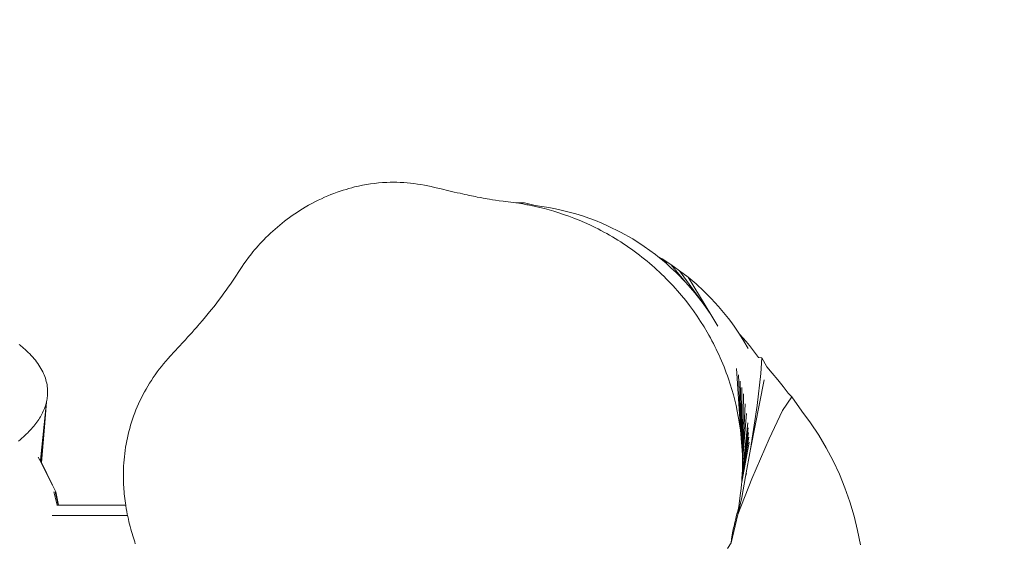
# Model space of a CAD drawing. Units: millimetres. Extents: x -4534 to 4839, y -3372 to 4179.
# Drawn here: x 719 to 973, y 2555 to 2690 of the extents above; entities that cross this region are included whole.
import ezdxf

# ---------------------------------------------------------------- set-up
doc = ezdxf.new("R2010")
doc.units = ezdxf.units.MM
doc.layers.add('Opvangzone', color=7, linetype='Continuous', true_color=0x00a19a)
doc.layers.add('Toestel 2D', color=7, linetype='Continuous', lineweight=20)

# ---------------------------------------------------------------- blocks, each defined once
blk = doc.blocks.new('WP-P162-1.5')
at = {"layer": 'Opvangzone'}
blk.add_lwpolyline([(-570.56, 4178.5), (952.9, 4178.5, -0.414214), (2452.9, 2678.5), (2452.9, 1561.66, -0.414214), (952.9, 61.66), (-570.56, 61.66, -0.414214), (-2070.56, 1561.66), (-2070.56, 2678.5, -0.414214)], format="xyb", close=True, dxfattribs=at)
at = {"layer": 'Toestel 2D'}
for p, q in [((807.17, 2647.49), (806.14, 2647.28)), ((808.2, 2647.68), (807.17, 2647.49)), ((809.23, 2647.85), (808.2, 2647.68)), ((810.27, 2647.98), (809.23, 2647.85)), ((811.31, 2648.09), (810.27, 2647.98)), ((812.35, 2648.18), (811.31, 2648.09)), ((813.4, 2648.23), (812.35, 2648.18)), ((814.29, 2648.26), (813.4, 2648.23)), ((815.17, 2648.27), (814.29, 2648.26)), ((816.04, 2648.26), (815.17, 2648.27)), ((816.91, 2648.22), (816.04, 2648.26)), ((817.78, 2648.17), (816.91, 2648.22)), ((818.64, 2648.1), (817.78, 2648.17)), ((819.51, 2648.01), (818.64, 2648.1)), ((820.39, 2647.91), (819.51, 2648.01)), ((821.32, 2647.78), (820.39, 2647.91)), ((822.23, 2647.64), (821.32, 2647.78)), ((823.13, 2647.48), (822.23, 2647.64)), ((824.01, 2647.31), (823.13, 2647.48)), ((798.98, 2645.06), (798.17, 2644.73)), ((799.78, 2645.37), (798.98, 2645.06)), ((800.57, 2645.66), (799.78, 2645.37)), ((801.36, 2645.94), (800.57, 2645.66)), ((802.13, 2646.19), (801.36, 2645.94)), ((802.9, 2646.43), (802.13, 2646.19)), ((803.65, 2646.65), (802.9, 2646.43)), ((804.39, 2646.85), (803.65, 2646.65)), ((805.12, 2647.04), (804.39, 2646.85)), ((806.14, 2647.28), (805.12, 2647.04)), ((824.88, 2647.13), (824.01, 2647.31)), ((825.74, 2646.94), (824.88, 2647.13)), ((826.6, 2646.75), (825.74, 2646.94)), ((827.46, 2646.54), (826.6, 2646.75)), ((827.46, 2646.54), (829.45, 2646.06)), ((830.1, 2645.91), (829.45, 2646.06)), ((830.8, 2645.74), (830.1, 2645.91)), ((831.54, 2645.57), (830.8, 2645.74)), ((832.31, 2645.4), (831.54, 2645.57)), ((832.94, 2645.25), (832.31, 2645.4)), ((833.55, 2645.12), (832.94, 2645.25)), ((834.14, 2644.99), (833.55, 2645.12)), ((834.71, 2644.86), (834.14, 2644.99)), ((835.25, 2644.75), (834.71, 2644.86)), ((793.23, 2642.31), (792.39, 2641.83)), ((794.06, 2642.76), (793.23, 2642.31)), ((794.89, 2643.2), (794.06, 2642.76)), ((795.72, 2643.61), (794.89, 2643.2)), ((796.54, 2644), (795.72, 2643.61)), ((797.36, 2644.38), (796.54, 2644)), ((798.17, 2644.73), (797.36, 2644.38)), ((835.77, 2644.64), (835.25, 2644.75)), ((836.27, 2644.54), (835.77, 2644.64)), ((836.73, 2644.44), (836.27, 2644.54)), ((837.58, 2644.28), (836.73, 2644.44)), ((838.3, 2644.14), (837.58, 2644.28)), ((838.89, 2644.03), (838.3, 2644.14)), ((839.35, 2643.95), (838.89, 2644.03)), ((839.96, 2643.85), (839.35, 2643.95)), ((840.67, 2643.74), (839.96, 2643.85)), ((841.49, 2643.63), (840.67, 2643.74)), ((842.42, 2643.5), (841.49, 2643.63)), ((843.48, 2643.36), (842.42, 2643.5)), ((843.48, 2643.36), (846.74, 2642.93)), ((846.74, 2642.93), (848.94, 2642.94)), ((847.51, 2642.83), (846.74, 2642.93)), ((848.94, 2642.94), (847.51, 2642.83)), ((848.51, 2642.66), (847.51, 2642.83)), ((849.55, 2642.47), (848.51, 2642.66)), ((848.94, 2642.94), (851.7, 2642.24)), ((849.83, 2642.44), (849.55, 2642.47)), ((849.83, 2642.44), (849.73, 2642.5)), ((850.63, 2642.26), (849.83, 2642.44)), ((789.66, 2640.11), (789, 2639.65)), ((790.34, 2640.55), (789.66, 2640.11)), ((791.01, 2640.99), (790.34, 2640.55)), ((791.7, 2641.41), (791.01, 2640.99)), ((792.39, 2641.83), (791.7, 2641.41)), ((851.75, 2642.02), (850.63, 2642.26)), ((851.7, 2642.24), (853.46, 2642)), ((852.89, 2641.75), (851.75, 2642.02)), ((854.07, 2641.45), (852.89, 2641.75)), ((853.46, 2642), (855.22, 2641.71)), ((855.28, 2641.13), (854.07, 2641.45)), ((855.22, 2641.71), (856.98, 2641.38)), ((856.51, 2640.77), (855.28, 2641.13)), ((857.77, 2640.38), (856.51, 2640.77)), ((856.98, 2641.38), (858.72, 2641)), ((859.05, 2639.95), (857.77, 2640.38)), ((858.72, 2641), (860.45, 2640.57)), ((860.36, 2639.49), (859.05, 2639.95)), ((860.45, 2640.57), (862.18, 2640.08)), ((862.18, 2640.08), (863.88, 2639.55)), ((785.8, 2637.21), (785.18, 2636.69)), ((786.42, 2637.72), (785.8, 2637.21)), ((787.05, 2638.22), (786.42, 2637.72)), ((787.69, 2638.7), (787.05, 2638.22)), ((788.34, 2639.18), (787.69, 2638.7)), ((789, 2639.65), (788.34, 2639.18)), ((861.69, 2638.99), (860.36, 2639.49)), ((863.03, 2638.45), (861.69, 2638.99)), ((864.39, 2637.86), (863.03, 2638.45)), ((863.88, 2639.55), (865.58, 2638.97)), ((865.77, 2637.24), (864.39, 2637.86)), ((865.58, 2638.97), (867.26, 2638.35)), ((867.16, 2636.58), (865.77, 2637.24)), ((867.26, 2638.35), (868.91, 2637.67)), ((868.91, 2637.67), (870.55, 2636.95)), ((783.39, 2635.08), (782.81, 2634.53)), ((783.98, 2635.63), (783.39, 2635.08)), ((784.57, 2636.17), (783.98, 2635.63)), ((785.18, 2636.69), (784.57, 2636.17)), ((867.92, 2636.2), (867.16, 2636.58)), ((868.67, 2635.81), (867.92, 2636.2)), ((869.41, 2635.41), (868.67, 2635.81)), ((870.16, 2635.01), (869.41, 2635.41)), ((870.89, 2634.59), (870.16, 2635.01)), ((870.55, 2636.95), (873.76, 2635.37)), ((873.76, 2635.37), (876.87, 2633.61)), ((780.67, 2632.33), (780.2, 2631.8)), ((781.17, 2632.87), (780.67, 2632.33)), ((781.69, 2633.41), (781.17, 2632.87)), ((782.23, 2633.97), (781.69, 2633.41)), ((782.81, 2634.53), (782.23, 2633.97)), ((871.62, 2634.17), (870.89, 2634.59)), ((872.34, 2633.74), (871.62, 2634.17)), ((873.06, 2633.3), (872.34, 2633.74)), ((873.78, 2632.85), (873.06, 2633.3)), ((874.48, 2632.39), (873.78, 2632.85)), ((875.18, 2631.92), (874.48, 2632.39)), ((876.87, 2633.61), (879.87, 2631.68)), ((778.49, 2629.78), (777.77, 2628.85)), ((778.89, 2630.27), (778.49, 2629.78)), ((779.3, 2630.77), (778.89, 2630.27)), ((779.74, 2631.28), (779.3, 2630.77)), ((780.2, 2631.8), (779.74, 2631.28)), ((875.88, 2631.45), (875.18, 2631.92)), ((876.57, 2630.96), (875.88, 2631.45)), ((877.25, 2630.47), (876.57, 2630.96)), ((877.93, 2629.97), (877.25, 2630.47)), ((878.6, 2629.46), (877.93, 2629.97)), ((879.87, 2631.68), (882.76, 2629.59)), ((882.76, 2629.59), (883.33, 2629.12)), ((776.57, 2627.22), (776.1, 2626.53)), ((777.13, 2627.99), (776.57, 2627.22)), ((777.77, 2628.85), (777.13, 2627.99)), ((879.26, 2628.95), (878.6, 2629.46)), ((879.92, 2628.42), (879.26, 2628.95)), ((880.57, 2627.89), (879.92, 2628.42)), ((881.22, 2627.35), (880.57, 2627.89)), ((881.86, 2626.8), (881.22, 2627.35)), ((883.33, 2629.12), (884.46, 2628.46)), ((883.33, 2629.12), (885.51, 2627.34)), ((884.46, 2628.46), (886.75, 2626.99)), ((884.46, 2628.46), (886.75, 2626.19)), ((885.51, 2627.34), (886.75, 2626.19)), ((775.07, 2624.95), (774.6, 2624.23)), ((775.42, 2625.49), (775.07, 2624.95)), ((775.73, 2625.98), (775.42, 2625.49)), ((776.1, 2626.53), (775.73, 2625.98)), ((882.49, 2626.24), (881.86, 2626.8)), ((883.11, 2625.68), (882.49, 2626.24)), ((883.73, 2625.11), (883.11, 2625.68)), ((884.34, 2624.53), (883.73, 2625.11)), ((884.95, 2623.94), (884.34, 2624.53)), ((886.75, 2626.99), (888.98, 2625.43)), ((886.75, 2626.99), (890.58, 2622.41)), ((886.75, 2626.19), (888.12, 2624.94)), ((888.12, 2624.94), (890.58, 2622.41)), ((888.98, 2625.43), (891.14, 2623.77)), ((888.98, 2625.43), (895.03, 2616.97)), ((773.58, 2622.72), (773.05, 2621.95)), ((774.1, 2623.48), (773.58, 2622.72)), ((774.6, 2624.23), (774.1, 2623.48)), ((885.54, 2623.35), (884.95, 2623.94)), ((886.13, 2622.74), (885.54, 2623.35)), ((886.72, 2622.13), (886.13, 2622.74)), ((887.29, 2621.52), (886.72, 2622.13)), ((890.58, 2622.41), (892.89, 2619.74)), ((891.14, 2623.77), (893.22, 2622.01)), ((891.14, 2623.77), (897, 2614.09)), ((893.22, 2622.01), (895.23, 2620.17)), ((771.41, 2619.64), (770.85, 2618.87)), ((771.97, 2620.41), (771.41, 2619.64)), ((772.52, 2621.18), (771.97, 2620.41)), ((773.05, 2621.95), (772.52, 2621.18)), ((887.86, 2620.89), (887.29, 2621.52)), ((888.42, 2620.26), (887.86, 2620.89)), ((889.5, 2619), (888.42, 2620.26)), ((892.89, 2619.74), (895.03, 2616.97)), ((895.23, 2620.17), (896.2, 2619.21)), ((769.56, 2617.16), (768.83, 2616.22)), ((770.28, 2618.11), (769.56, 2617.16)), ((770.85, 2618.87), (770.28, 2618.11)), ((890.54, 2617.71), (889.5, 2619)), ((891.55, 2616.4), (890.54, 2617.71)), ((895.03, 2616.97), (897, 2614.09)), ((896.2, 2619.21), (897.15, 2618.23)), ((897.15, 2618.23), (898.08, 2617.24)), ((898.08, 2617.24), (898.99, 2616.22)), ((767.35, 2614.39), (766.6, 2613.48)), ((768.09, 2615.3), (767.35, 2614.39)), ((768.83, 2616.22), (768.09, 2615.3)), ((892.53, 2615.07), (891.55, 2616.4)), ((893.48, 2613.71), (892.53, 2615.07)), ((895.07, 2616.82), (895.08, 2616.8)), ((898.99, 2616.22), (899.88, 2615.18)), ((899.88, 2615.18), (900.75, 2614.12)), ((765.84, 2612.58), (765.07, 2611.67)), ((766.6, 2613.48), (765.84, 2612.58)), ((894.39, 2612.33), (893.48, 2613.71)), ((895.27, 2610.94), (894.39, 2612.33)), ((897, 2614.09), (898.8, 2611.11)), ((900.75, 2614.12), (901.59, 2613.04)), ((901.59, 2613.04), (902.41, 2611.94)), ((902.41, 2611.94), (903.21, 2610.82)), ((763.16, 2609.49), (762.59, 2608.86)), ((763.72, 2610.13), (763.16, 2609.49)), ((764.29, 2610.77), (763.72, 2610.13)), ((764.68, 2611.22), (764.29, 2610.77)), ((765.07, 2611.67), (764.68, 2611.22)), ((896.12, 2609.52), (895.27, 2610.94)), ((896.52, 2608.8), (896.12, 2609.52)), ((903.21, 2610.82), (904.4, 2609.06)), ((757.52, 2603.32), (760.88, 2606.98)), ((761.45, 2607.6), (760.88, 2606.98)), ((762.02, 2608.23), (761.45, 2607.6)), ((762.59, 2608.86), (762.02, 2608.23)), ((896.93, 2608.08), (896.52, 2608.8)), ((897.32, 2607.35), (896.93, 2608.08)), ((897.7, 2606.62), (897.32, 2607.35)), ((904.4, 2609.06), (905.27, 2608.12)), ((904.4, 2609.06), (905.53, 2607.24)), ((905.27, 2608.12), (906.13, 2607.13)), ((905.53, 2607.24), (906.65, 2605.33)), ((906.13, 2607.13), (906.97, 2606.1)), ((718.81, 2606.16), (718.56, 2606.36)), ((719.05, 2605.96), (718.81, 2606.16)), ((719.3, 2605.76), (719.05, 2605.96)), ((719.54, 2605.56), (719.3, 2605.76)), ((719.77, 2605.36), (719.54, 2605.56)), ((720, 2605.16), (719.77, 2605.36)), ((720.22, 2604.95), (720, 2605.16)), ((720.44, 2604.75), (720.22, 2604.95)), ((720.87, 2604.34), (720.44, 2604.75)), ((721.28, 2603.94), (720.87, 2604.34)), ((898.07, 2605.88), (897.7, 2606.62)), ((898.44, 2605.14), (898.07, 2605.88)), ((898.79, 2604.4), (898.44, 2605.14)), ((899.14, 2603.65), (898.79, 2604.4)), ((906.97, 2606.1), (907.79, 2605.06)), ((907.79, 2605.06), (908.59, 2604.03)), ((721.67, 2603.53), (721.28, 2603.94)), ((722.04, 2603.11), (721.67, 2603.53)), ((722.4, 2602.7), (722.04, 2603.11)), ((722.74, 2602.29), (722.4, 2602.7)), ((723.06, 2601.87), (722.74, 2602.29)), ((723.36, 2601.45), (723.06, 2601.87)), ((756.39, 2602.06), (755.81, 2601.37)), ((756.99, 2602.74), (756.39, 2602.06)), ((757.52, 2603.32), (756.99, 2602.74)), ((899.48, 2602.89), (899.14, 2603.65)), ((899.81, 2602.13), (899.48, 2602.89)), ((900.13, 2601.37), (899.81, 2602.13)), ((908.59, 2604.03), (909.33, 2603.04)), ((909.33, 2603.04), (910.19, 2602.89)), ((910.19, 2602.89), (909.97, 2598.84)), ((910.19, 2602.89), (911.46, 2600.62)), ((723.65, 2601.03), (723.36, 2601.45)), ((723.92, 2600.61), (723.65, 2601.03)), ((724.17, 2600.19), (723.92, 2600.61)), ((724.41, 2599.77), (724.17, 2600.19)), ((724.62, 2599.35), (724.41, 2599.77)), ((724.82, 2598.92), (724.62, 2599.35)), ((754.16, 2599.27), (753.65, 2598.56)), ((754.68, 2599.97), (754.16, 2599.27)), ((755.24, 2600.68), (754.68, 2599.97)), ((755.81, 2601.37), (755.24, 2600.68)), ((900.44, 2600.61), (900.13, 2601.37)), ((900.74, 2599.83), (900.44, 2600.61)), ((901.03, 2599.06), (900.74, 2599.83)), ((904.78, 2583.21), (903.67, 2600.15)), ((911.46, 2600.62), (912.88, 2598.97)), ((725, 2598.5), (724.82, 2598.92)), ((725.17, 2598.07), (725, 2598.5)), ((725.32, 2597.65), (725.17, 2598.07)), ((725.45, 2597.22), (725.32, 2597.65)), ((725.56, 2596.8), (725.45, 2597.22)), ((725.66, 2596.37), (725.56, 2596.8)), ((752.67, 2597.11), (752.2, 2596.37)), ((753.15, 2597.84), (752.67, 2597.11)), ((753.65, 2598.56), (753.15, 2597.84)), ((901.31, 2598.28), (901.03, 2599.06)), ((901.58, 2597.5), (901.31, 2598.28)), ((902.03, 2596.13), (901.58, 2597.5)), ((904.89, 2582.15), (904.18, 2598.53)), ((905.06, 2580.03), (904.64, 2596.9)), ((910.81, 2597.21), (907.26, 2579.33)), ((909.97, 2598.84), (908.95, 2590.6)), ((912.88, 2598.97), (914.29, 2597.24)), ((914.29, 2597.24), (915.67, 2595.5)), ((725.74, 2595.94), (725.66, 2596.37)), ((725.81, 2595.51), (725.74, 2595.94)), ((725.85, 2595.09), (725.81, 2595.51)), ((725.88, 2594.66), (725.85, 2595.09)), ((725.9, 2594.23), (725.88, 2594.66)), ((725.9, 2593.81), (725.9, 2594.23)), ((750.88, 2594.11), (750.48, 2593.36)), ((751.31, 2594.87), (750.88, 2594.11)), ((751.75, 2595.63), (751.31, 2594.87)), ((752.2, 2596.37), (751.75, 2595.63)), ((902.45, 2594.76), (902.03, 2596.13)), ((902.84, 2593.38), (902.45, 2594.76)), ((905.12, 2578.96), (905.05, 2595.27)), ((915.67, 2595.5), (916.98, 2593.79)), ((725.62, 2591.6), (724.02, 2576.48)), ((725.07, 2585.05), (725.62, 2591.6)), ((725.53, 2591.25), (725.62, 2591.6)), ((725.62, 2591.6), (725.69, 2591.96)), ((725.69, 2591.96), (725.76, 2592.31)), ((725.76, 2592.31), (725.8, 2592.6)), ((725.8, 2592.6), (725.81, 2592.67)), ((725.81, 2592.67), (725.85, 2593.02)), ((725.85, 2593.02), (725.88, 2593.38)), ((725.88, 2593.38), (725.9, 2593.81)), ((749.73, 2591.83), (749.37, 2591.06)), ((750.1, 2592.6), (749.73, 2591.83)), ((750.48, 2593.36), (750.1, 2592.6)), ((903.21, 2591.99), (902.84, 2593.38)), ((903.54, 2590.59), (903.21, 2591.99)), ((905.16, 2577.89), (905.42, 2593.63)), ((915.49, 2589.34), (917.96, 2592.86)), ((916.98, 2593.79), (917.96, 2592.86)), ((917.96, 2592.86), (920.55, 2589.17)), ((724.61, 2588.76), (724.78, 2589.12)), ((724.78, 2589.12), (724.93, 2589.47)), ((724.93, 2589.47), (725.08, 2589.83)), ((725.08, 2589.83), (725.21, 2590.18)), ((725.21, 2590.18), (725.33, 2590.54)), ((725.33, 2590.54), (725.44, 2590.89)), ((725.44, 2590.89), (725.53, 2591.25)), ((748.7, 2589.5), (748.39, 2588.7)), ((749.03, 2590.28), (748.7, 2589.5)), ((749.37, 2591.06), (749.03, 2590.28)), ((903.84, 2589.19), (903.54, 2590.59)), ((904.11, 2587.78), (903.84, 2589.19)), ((905.91, 2591.08), (905.19, 2576.28)), ((908.95, 2590.6), (907.26, 2579.33)), ((912.06, 2582), (915.49, 2589.34)), ((920.55, 2589.17), (922.79, 2586.11)), ((723.13, 2586.3), (723.38, 2586.65)), ((723.38, 2586.65), (723.61, 2587)), ((723.61, 2587), (723.84, 2587.35)), ((723.84, 2587.35), (724.05, 2587.7)), ((724.05, 2587.7), (724.25, 2588.05)), ((724.25, 2588.05), (724.44, 2588.41)), ((724.44, 2588.41), (724.61, 2588.76)), ((747.82, 2587.11), (747.56, 2586.32)), ((748.1, 2587.9), (747.82, 2587.11)), ((748.39, 2588.7), (748.1, 2587.9)), ((904.35, 2586.36), (904.11, 2587.78)), ((905.19, 2576.28), (906.27, 2588.52)), ((720.75, 2583.52), (721.08, 2583.86)), ((721.08, 2583.86), (721.41, 2584.21)), ((721.41, 2584.21), (721.73, 2584.55)), ((721.73, 2584.55), (722.03, 2584.9)), ((722.03, 2584.9), (722.32, 2585.25)), ((722.32, 2585.25), (722.6, 2585.6)), ((722.6, 2585.6), (722.87, 2585.95)), ((722.87, 2585.95), (723.13, 2586.3)), ((724.2, 2576.1), (725.07, 2585.05)), ((724.3, 2575.91), (725.07, 2585.05)), ((746.87, 2583.91), (746.67, 2583.09)), ((747.08, 2584.71), (746.87, 2583.91)), ((747.31, 2585.52), (747.08, 2584.71)), ((747.56, 2586.32), (747.31, 2585.52)), ((904.51, 2585.31), (904.35, 2586.36)), ((904.66, 2584.26), (904.51, 2585.31)), ((904.78, 2583.21), (904.66, 2584.26)), ((905.27, 2574.22), (906.56, 2586.12)), ((905.27, 2574.22), (906.65, 2584.89)), ((922.79, 2586.11), (924.88, 2582.94)), ((718.39, 2581.41), (718.84, 2581.78)), ((718.84, 2581.78), (719.28, 2582.15)), ((719.28, 2582.15), (719.66, 2582.49)), ((719.66, 2582.49), (720.03, 2582.83)), ((720.03, 2582.83), (720.4, 2583.17)), ((720.4, 2583.17), (720.75, 2583.52)), ((746.31, 2581.46), (746.16, 2580.65)), ((746.48, 2582.28), (746.31, 2581.46)), ((746.67, 2583.09), (746.48, 2582.28)), ((904.89, 2582.15), (904.78, 2583.21)), ((904.98, 2581.09), (904.89, 2582.15)), ((905.06, 2571.7), (906.82, 2582.43)), ((905.27, 2574.22), (906.74, 2583.66)), ((907.65, 2571.68), (912.06, 2582)), ((924.88, 2582.94), (926.82, 2579.66)), ((745.9, 2579.03), (745.79, 2578.22)), ((746.02, 2579.84), (745.9, 2579.03)), ((746.16, 2580.65), (746.02, 2579.84)), ((905.06, 2580.03), (904.98, 2581.09)), ((906.88, 2581.18), (905, 2570.8)), ((905.12, 2578.96), (905.06, 2580.03)), ((905.16, 2577.89), (905.12, 2578.96)), ((907.26, 2579.33), (905.97, 2572.27)), ((926.82, 2579.66), (928.59, 2576.3)), ((723.86, 2576.53), (723.47, 2577.3)), ((727.14, 2570.03), (723.86, 2576.53)), ((724.02, 2576.48), (723.95, 2576.62)), ((724.2, 2576.1), (724.02, 2576.48)), ((745.62, 2576.59), (745.56, 2575.77)), ((745.7, 2577.4), (745.62, 2576.59)), ((745.79, 2578.22), (745.7, 2577.4)), ((905.18, 2577.08), (905.16, 2577.89)), ((905.19, 2576.28), (905.18, 2577.08)), ((905.19, 2575.47), (905.19, 2576.28)), ((928.59, 2576.3), (930.2, 2572.85)), ((724.3, 2575.91), (724.2, 2576.1)), ((727.14, 2570.03), (724.3, 2575.91)), ((745.46, 2573.75), (745.45, 2573.15)), ((745.48, 2574.35), (745.46, 2573.75)), ((745.51, 2574.95), (745.48, 2574.35)), ((745.56, 2575.77), (745.51, 2574.95)), ((905.13, 2573.08), (905.27, 2574.22)), ((905.13, 2573.08), (905.16, 2573.87)), ((905.16, 2573.87), (905.18, 2574.67)), ((905.18, 2574.67), (905.19, 2575.47)), ((745.45, 2573.15), (745.45, 2572.56)), ((745.45, 2572.56), (745.45, 2571.96)), ((745.45, 2571.96), (745.46, 2571.36)), ((745.46, 2571.36), (745.48, 2570.77)), ((903.96, 2562.49), (907.65, 2571.68)), ((905.97, 2572.27), (904.99, 2566.89)), ((905, 2570.8), (905.05, 2571.51)), ((905.05, 2571.51), (905.06, 2571.7)), ((905.13, 2573.08), (905.06, 2571.7)), ((905.97, 2572.27), (906.24, 2573.08)), ((930.2, 2572.85), (931.64, 2569.32)), ((727.98, 2568.36), (727.14, 2570.03)), ((745.48, 2570.77), (745.51, 2570.17)), ((745.51, 2570.17), (745.54, 2569.57)), ((745.54, 2569.57), (745.58, 2568.98)), ((745.58, 2568.98), (745.63, 2568.38)), ((904.72, 2568.01), (904.85, 2569.17)), ((904.85, 2569.17), (904.96, 2570.34)), ((904.96, 2570.34), (905, 2570.8)), ((931.64, 2569.32), (932.9, 2565.73)), ((728.34, 2564.92), (727.53, 2568.34)), ((728.62, 2564.92), (727.84, 2568.35)), ((728.72, 2564.92), (727.98, 2568.36)), ((745.63, 2568.38), (745.68, 2567.79)), ((745.68, 2567.79), (745.74, 2567.2)), ((745.74, 2567.2), (745.81, 2566.6)), ((745.81, 2566.6), (745.88, 2566.01)), ((904.99, 2566.89), (903.96, 2562.49)), ((904.43, 2565.96), (904.72, 2568.01)), ((728.27, 2564.92), (728.34, 2564.92)), ((728.34, 2564.92), (728.62, 2564.92)), ((728.62, 2564.92), (728.72, 2564.92)), ((728.72, 2564.92), (746.04, 2564.92)), ((745.88, 2566.01), (745.97, 2565.42)), ((745.97, 2565.42), (746.04, 2564.92)), ((746.04, 2564.92), (746.08, 2564.7)), ((746.08, 2564.7), (746.19, 2563.98)), ((746.19, 2563.98), (746.32, 2563.28)), ((903.96, 2563.36), (904.22, 2564.53)), ((904.22, 2564.53), (904.34, 2565.25)), ((904.34, 2565.25), (904.43, 2565.96)), ((932.9, 2565.73), (933.99, 2562.08)), ((727.05, 2562.24), (746.52, 2562.24)), ((746.32, 2563.28), (746.45, 2562.59)), ((746.45, 2562.59), (746.52, 2562.24)), ((746.52, 2562.24), (746.59, 2561.92)), ((746.59, 2561.92), (746.74, 2561.25)), ((746.74, 2561.25), (746.89, 2560.6)), ((903.96, 2562.49), (902.25, 2555.13)), ((903.31, 2560.72), (903.49, 2561.45)), ((903.49, 2561.45), (903.69, 2562.3)), ((903.69, 2562.3), (903.78, 2562.67)), ((903.78, 2562.67), (903.96, 2563.36)), ((933.99, 2562.08), (934.9, 2558.37)), ((746.89, 2560.6), (747.04, 2559.96)), ((747.04, 2559.96), (747.2, 2559.33)), ((747.2, 2559.33), (747.36, 2558.72)), ((747.36, 2558.72), (747.53, 2558.12)), ((902.7, 2558.2), (902.9, 2558.99)), ((902.9, 2558.99), (903.02, 2559.49)), ((903.02, 2559.49), (903.13, 2559.98)), ((903.13, 2559.98), (903.31, 2560.72)), ((747.53, 2558.12), (747.69, 2557.54)), ((747.69, 2557.54), (747.86, 2556.97)), ((747.86, 2556.97), (748.03, 2556.42)), ((748.03, 2556.42), (748.2, 2555.89)), ((902.25, 2555.13), (902.37, 2556.18)), ((902.37, 2556.18), (902.5, 2557.19)), ((902.5, 2557.19), (902.7, 2558.2)), ((934.9, 2558.37), (935.62, 2554.63)), ((748.2, 2555.89), (748.37, 2555.37)), ((748.37, 2555.37), (748.52, 2554.92)), ((901.31, 2553.72), (902.25, 2555.13))]:
    blk.add_line(p, q, dxfattribs=at)

msp = doc.modelspace()

# ---------------------------------------------------------------- block references
msp.add_blockref('WP-P162-1.5', (0, 0))

doc.saveas('drawing.dxf')
